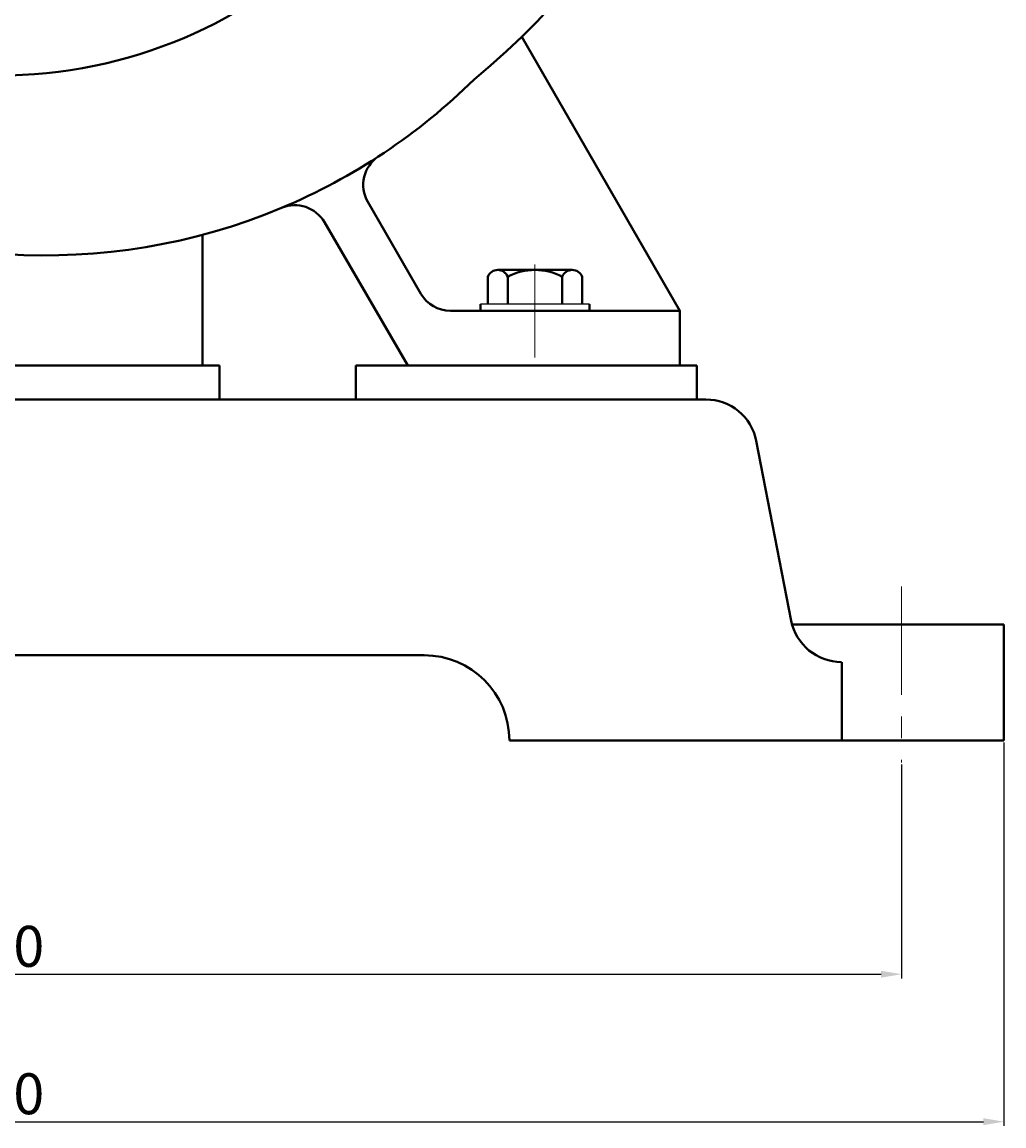
# Model space of a CAD drawing. Units: millimetres. Extents: x 50898 to 53406, y -20382 to -18414.
# Drawn here: x 53118 to 53406, y -19306 to -18982 of the extents above; entities that cross this region are included whole.
import ezdxf

# ---------------------------------------------------------------- set-up
doc = ezdxf.new("R2010")
doc.units = ezdxf.units.MM
doc.linetypes.add('CENTER', pattern=[50.8, 31.75, -6.35, 6.35, -6.35])
for name, color, linetype, lineweight in [('中心线', 5, 'CENTER', 13), ('粗实线', 7, 'Continuous', 40), ('细实线', 1, 'Continuous', 13)]:
    doc.layers.add(name, color=color, linetype=linetype, lineweight=lineweight)
doc.styles.get("Standard").update_dxf_attribs({"font": 'txt.shx', "height": 16, "bigfont": 'gbcbig.shx'})
doc.dimstyles.new('ISO-25', dxfattribs={"dimtxt": 2.5, "dimasz": 6, "dimexe": 1.25, "dimexo": 0.625, "dimtad": 1, "dimtxsty": 'Standard', "dimcen": 2.5, "dimadec": 0, "dimazin": 0, "dimtfac": 1, "dimtmove": 0, "dimatfit": 3, "dimfxl": 0, "dimarcsym": 0})

# ---------------------------------------------------------------- blocks, each defined once
blk = doc.blocks.new('*D25')
at = {"layer": 'Defpoints', "color": 0, "transparency": 16777216}
for p in [(68906.94, -428.56), (69496.94, -428.56), (69496.94, -540.35)]:
    blk.add_point(p, dxfattribs=at)
at = {"layer": '细实线', "color": 0, "lineweight": -2, "transparency": 16777216}
for p, q in [((68906.94, -429.18), (68906.94, -541.6)), ((69496.94, -429.18), (69496.94, -541.6)), ((68912.94, -540.35), (69490.94, -540.35))]:
    blk.add_line(p, q, dxfattribs=at)
at = {"layer": '细实线', "color": 0, "transparency": 16777216}
for points in [[(68912.94, -539.35), (68912.94, -541.35), (68906.94, -540.35)], [(69490.94, -539.35), (69490.94, -541.35), (69496.94, -540.35)]]:
    blk.add_solid(points, dxfattribs=at)
at = {"layer": '细实线', "color": 0, "transparency": 16777216, "insert": (69201.94, -533.72), "char_height": 12, "attachment_point": 5}
blk.add_mtext('590', dxfattribs=at)
blk = doc.blocks.new('*D26')
at = {"layer": 'Defpoints', "color": 0, "transparency": 16777216}
for p in [(68936.94, -434.98), (69466.94, -434.98), (69466.94, -497.11)]:
    blk.add_point(p, dxfattribs=at)
at = {"layer": '细实线', "color": 0, "lineweight": -2, "transparency": 16777216}
for p, q in [((68936.94, -435.6), (68936.94, -498.36)), ((69466.94, -435.6), (69466.94, -498.36)), ((68942.94, -497.11), (69460.94, -497.11))]:
    blk.add_line(p, q, dxfattribs=at)
at = {"layer": '细实线', "color": 0, "transparency": 16777216}
for points in [[(68942.94, -496.11), (68942.94, -498.11), (68936.94, -497.11)], [(69460.94, -496.11), (69460.94, -498.11), (69466.94, -497.11)]]:
    blk.add_solid(points, dxfattribs=at)
at = {"layer": '细实线', "color": 0, "transparency": 16777216, "insert": (69201.94, -490.48), "char_height": 12, "attachment_point": 5}
blk.add_mtext('530', dxfattribs=at)

msp = doc.modelspace()

# ---------------------------------------------------------------- linework, layer by layer
msp.add_line((53284.039, -19065.169), (53252.039, -19065.169))
at = {"layer": '中心线'}
for p, q in [((53268.039, -19080.89), (53268.039, -19053.612)), ((53375.539, -19148.003), (53375.539, -19199.588))]:
    msp.add_line(p, q, dxfattribs=at)
at = {"layer": '粗实线'}
for p, q in [((53310.539, -19067.169), (53264.165, -18986.846)), ((53234.581, -19062.169), (53219.029, -19035.232)), ((53230.736, -19083.169), (53206.299, -19041.182)), ((53170.539, -19083.169), (53170.539, -19044.892)), ((53254.189, -19065.169), (53254.189, -19057.169)), ((53257.114, -19055.169), (53278.964, -19055.169)), ((53257.114, -19055.169), (53260.039, -19055.169)), ((53260.039, -19065.169), (53260.039, -19057.169)), ((53276.039, -19065.169), (53276.039, -19057.169)), ((53281.889, -19057.169), (53281.889, -19065.169)), ((53243.241, -19067.169), (53310.539, -19067.169)), ((53268.039, -19067.169), (53243.241, -19067.169)), ((53252.039, -19067.169), (53252.039, -19065.169)), ((53284.039, -19067.169), (53284.039, -19065.169)), ((53310.539, -19083.169), (53310.539, -19067.169)), ((53175.539, -19083.169), (53110.539, -19083.169)), ((53175.539, -19093.169), (53175.539, -19083.169)), ((53215.539, -19083.169), (53310.539, -19083.169)), ((53215.539, -19093.169), (53215.539, -19083.169)), ((53245.539, -19083.169), (53315.539, -19083.169)), ((53315.539, -19093.169), (53315.539, -19083.169)), ((53310.539, -19093.169), (52902.899, -19093.169)), ((53175.539, -19093.169), (53215.539, -19093.169)), ((53215.539, -19093.169), (53175.539, -19093.169)), ((53318.18, -19093.169), (53310.539, -19093.169)), ((53310.539, -19093.169), (53318.18, -19093.169)), ((53343.176, -19158.037), (53332.903, -19105.301)), ((53405.54, -19159.169), (53343.443, -19159.169)), ((53405.54, -19193.169), (53405.54, -19159.169)), ((52985.539, -19168.169), (53235.539, -19168.169)), ((53235.539, -19168.169), (52985.539, -19168.169)), ((53358.008, -19193.169), (53358.008, -19170.169)), ((53405.54, -19193.169), (53405.54, -19170.169)), ((53405.54, -19193.169), (53260.539, -19193.169)), ((53260.539, -19193.169), (53355.539, -19193.169)), ((53260.539, -19193.169), (53260.539, -19193.169)), ((53260.539, -19193.169), (53260.539, -19193.169)), ((53405.54, -19193.169), (53260.539, -19193.169))]:
    msp.add_line(p, q, dxfattribs=at)
msp.add_circle((53110.539, -18858.174), 140, dxfattribs=at)
for centre, radius, start, end in [((53124.539, -18844.174), 199.626, 309.00581, 62.95581), ((53124.539, -18872.174), 178.739, 292.78668, 314.6642), ((53227.689, -19030.232), 10, 123.1287, 210), ((53124.539, -18872.174), 178.739, 239.83306, 292.78668), ((53197.638, -19046.182), 10, 30, 112.78668), ((53257.114, -19058.308), 3.139, 21.27443, 158.72557), ((53268.039, -19072.169), 17, 61.92751, 118.07249), ((53278.964, -19058.308), 3.139, 21.27443, 158.72557), ((53243.241, -19057.169), 10, 210, 270), ((53318.18, -19108.169), 15, 11.02346, 90), ((53357.899, -19155.169), 15, 191.02346, 270), ((53235.539, -19193.169), 25, 0, 90)]:
    msp.add_arc(centre, radius, start, end, dxfattribs=at)

# ---------------------------------------------------------------- dimensions: what is measured, and where the dimension line sits
at = {"layer": '细实线'}
for base, p1, p2, picture, middle in [((53405.54, -19304.957), (52815.539, -19193.169), (53405.54, -19193.169), '*D25', (53110.539, -19298.332)), ((53375.539, -19261.719), (52845.539, -19199.588), (53375.539, -19199.588), '*D26', (53110.539, -19255.094))]:
    dim = msp.add_linear_dim(base=base, p1=p1, p2=p2, dimstyle='ISO-25', dxfattribs=at)
    dim.commit()
    dim.dimension.update_dxf_attribs({"geometry": picture, "text_midpoint": middle, "insert": (-16091.402, -18764.611)})

doc.saveas('drawing.dxf')
